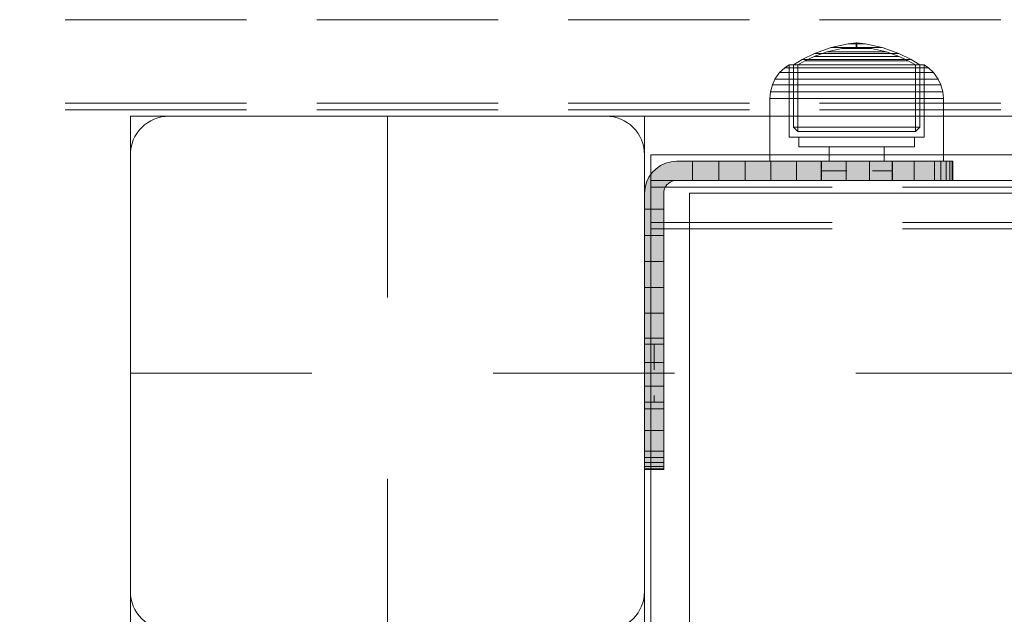
# Model space of a CAD drawing. Units: millimetres. Extents: x -1150 to 7160, y -641 to 5807.
# Drawn here: x 3929 to 4083, y 2988 to 3081 of the extents above; entities that cross this region are included whole.
import ezdxf

# ---------------------------------------------------------------- set-up
doc = ezdxf.new("R2010")
doc.units = ezdxf.units.MM
for name, pattern in [('Dashed', [56.444445, 28.222222, -28.222222]), ('Dashed Dense', [8, 4, -4]), ('Dot & Dashed', [67.027776, 35.277777, -17.638888, 0, -14.111111]), ('Hidden Line', [39.122222, 28.222222, -10.9]), ('Wipeout_Contour', [1000, 0, -1000])]:
    doc.linetypes.add(name, pattern=pattern)
for name, color, linetype, lineweight in [('0_Pen_No__61', 7, 'Continuous', 20), ('2D Drafting - General_Pen_No__101', 7, 'Continuous', 20), ('2D Drafting - General_Pen_No__62', 7, 'Continuous', 20), ('Interior - Furniture _Pen_No__87', 7, 'Continuous', 20), ('Morph - General_Pen_No__93', 7, 'Continuous', 20), ('Structural - Bearing_Pen_No__69', 7, 'Continuous', 20), ('Structural - Bearing_Pen_No__87', 7, 'Continuous', 20), ('Structural - Bearing_Pen_No__89', 7, 'Continuous', 20), ('Structural - Bearing_Pen_No__90', 7, 'Continuous', 20)]:
    doc.layers.add(name, color=color, linetype=linetype, lineweight=lineweight)
for name, color, linetype in [('Dimensions', 7, 'Continuous'), ('Interior - Furniture', 7, 'Continuous'), ('Morph - General', 7, 'Continuous'), ('Structural - Bearing', 7, 'Continuous')]:
    doc.layers.add(name, color=color, linetype=linetype)
doc.styles.get("Standard").update_dxf_attribs({"font": 'arial.ttf'})
doc.dimstyles.new('Leikkiset keinu', dxfattribs={"dimtxt": 150, "dimasz": 2.5, "dimexe": 0.06, "dimexo": 0.625, "dimtad": 0, "dimtih": 1, "dimtoh": 1, "dimdec": 0, "dimtxsty": 'Standard', "dimcen": 2.5, "dimadec": 0, "dimazin": 0, "dimtfac": 1, "dimtmove": 0, "dimatfit": 3, "dimfxl": 1, "dimarcsym": 0})

# ---------------------------------------------------------------- blocks, each defined once
blk = doc.blocks.new('Slab_1', base_point=(1836, 830))
at = {"layer": 'Structural - Bearing_Pen_No__89', "linetype": 'Continuous', "flags": 128}
blk.add_lwpolyline([(1836, 830), (1904, 830, 0.414214), (1910, 836), (1910, 904, 0.414214), (1904, 910), (1836, 910, 0.414214), (1830, 904), (1830, 836, 0.414214)], format="xyb", close=True, dxfattribs=at)
blk = doc.blocks.new('Slab_17', base_point=(1842, 823))
at = {"layer": 'Structural - Bearing_Pen_No__89', "linetype": 'Continuous', "flags": 128}
blk.add_lwpolyline([(1842, 823), (1917, 823), (1917, 898), (2403, 898), (2403, 823), (2478, 823), (2478, 337), (2403, 337), (2403, 262), (1917, 262), (1917, 337), (1842, 337)], close=True, dxfattribs=at)
blk = doc.blocks.new('Wall_6', base_point=(2409, 904))
at = {"color": 254, "linetype": 'Wipeout_Contour', "lineweight": 0, "ltscale": 9369.205973}
blk.add_wipeout([(2409, 904), (1911, 904), (1917, 898), (2403, 898)], dxfattribs=at).dxf.layer = 'Structural - Bearing'
at = {"layer": 'Structural - Bearing_Pen_No__87', "linetype": 'Continuous', "flags": 128}
for points in [[(2409, 904), (1911, 904)], [(1917, 898), (2403, 898)]]:
    blk.add_lwpolyline(points, dxfattribs=at)
blk = doc.blocks.new('Wall_7', base_point=(1911, 904))
at = {"color": 254, "linetype": 'Wipeout_Contour', "lineweight": 0, "ltscale": 8400.188189}
blk.add_wipeout([(1911, 904), (1911, 829), (1917, 823), (1917, 898)], dxfattribs=at).dxf.layer = 'Structural - Bearing'
at = {"layer": 'Structural - Bearing_Pen_No__87', "linetype": 'Continuous', "flags": 128}
for points in [[(1911, 904), (1911, 829)], [(1917, 823), (1917, 898)]]:
    blk.add_lwpolyline(points, dxfattribs=at)
blk = doc.blocks.new('Morph_2')
at = {"layer": 'Morph - General_Pen_No__93', "linetype": 'Continuous', "lineweight": 0, "true_color": 0x28280c}
for points in [[(1910, 898), (1910, 895.55), (1913, 895.55), (1913, 898), (1913.03, 898.35), (1913.12, 898.68), (1913.27, 899), (1913.47, 899.29), (1913.71, 899.53), (1914, 899.73), (1914.32, 899.88), (1914.65, 899.97), (1915, 900), (1917.45, 900), (1917.45, 903), (1915, 903), (1914.13, 902.92), (1913.29, 902.7), (1912.5, 902.33), (1911.79, 901.83), (1911.17, 901.21), (1910.67, 900.5), (1910.3, 899.71), (1910.08, 898.87)], [(1917.45, 903), (1917.45, 900), (1921.55, 900), (1921.55, 903)], [(1925.64, 903), (1921.55, 903), (1921.55, 900), (1925.64, 900)], [(1925.64, 903), (1925.64, 900), (1929.68, 900), (1929.68, 903)], [(1929.68, 903), (1929.68, 900), (1933.66, 900), (1933.66, 903)], [(1937.56, 903), (1933.66, 903), (1933.66, 900), (1937.56, 900)], [(1937.56, 903), (1937.56, 900), (1941.36, 900), (1941.36, 903)], [(1941.36, 903), (1941.36, 900), (1945.03, 900), (1945.03, 903)], [(1945.03, 903), (1945.03, 900), (1948.56, 900), (1948.56, 903)], [(1948.56, 903), (1948.56, 900), (1951.94, 900), (1951.94, 903)], [(1951.94, 903), (1951.94, 900), (1955.14, 900), (1955.14, 903)], [(1955.14, 903), (1955.14, 900), (1956.13, 900), (1956.13, 903)], [(1956.13, 903), (1956.13, 900), (1956.93, 900), (1956.93, 903)], [(1956.93, 903), (1956.93, 900), (1957.52, 900), (1957.52, 903)], [(1957.52, 903), (1957.52, 900), (1957.88, 900), (1957.88, 903)], [(1957.88, 903), (1957.88, 900), (1958, 900), (1958, 903)], [(1913, 895.55), (1910, 895.55), (1910, 891.45), (1913, 891.45)], [(1913, 891.45), (1910, 891.45), (1910, 887.36), (1913, 887.36)], [(1913, 887.36), (1910, 887.36), (1910, 883.32), (1913, 883.32)], [(1913, 883.32), (1910, 883.32), (1910, 879.34), (1913, 879.34)], [(1913, 879.34), (1910, 879.34), (1910, 875.44), (1913, 875.44)], [(1913, 875.44), (1910, 875.44), (1910, 871.64), (1913, 871.64)], [(1910, 871.64), (1910, 867.97), (1913, 867.97), (1913, 871.64)], [(1910, 867.97), (1910, 864.44), (1913, 864.44), (1913, 867.97)], [(1910, 864.44), (1910, 861.06), (1913, 861.06), (1913, 864.44)], [(1913, 861.06), (1910, 861.06), (1910, 857.86), (1913, 857.86)], [(1913, 857.86), (1910, 857.86), (1910, 856.87), (1913, 856.87)], [(1913, 856.87), (1910, 856.87), (1910, 856.07), (1913, 856.07)], [(1913, 856.07), (1910, 856.07), (1910, 855.48), (1913, 855.48)], [(1913, 855.48), (1910, 855.48), (1910, 855.12), (1913, 855.12)], [(1913, 855), (1913, 855.12), (1910, 855.12), (1910, 855)]]:
    blk.add_hatch(color=38, dxfattribs=at).paths.add_polyline_path(points)
at = {"layer": 'Morph - General_Pen_No__93', "linetype": 'Continuous', "flags": 128}
for points in [[(1910, 855), (1910, 855.12), (1910, 855.48), (1910, 856.07), (1910, 856.87), (1910, 857.86), (1910, 861.06), (1910, 864.44), (1910, 867.97), (1910, 871.64), (1910, 875.44), (1910, 879.34), (1910, 883.32), (1910, 887.36), (1910, 891.45), (1910, 895.55), (1910, 898), (1910.08, 898.87), (1910.3, 899.71), (1910.67, 900.5), (1911.17, 901.21), (1911.79, 901.83), (1912.5, 902.33), (1913.29, 902.7), (1914.13, 902.92), (1915, 903), (1917.45, 903), (1921.55, 903), (1925.64, 903), (1929.68, 903), (1933.66, 903), (1937.56, 903), (1941.36, 903), (1945.03, 903), (1948.56, 903), (1951.94, 903), (1955.14, 903), (1956.13, 903), (1956.93, 903), (1957.52, 903), (1957.88, 903), (1958, 903)], [(1917.45, 900), (1917.45, 903)], [(1921.55, 903), (1921.55, 900)], [(1925.64, 903), (1925.64, 900)], [(1929.68, 903), (1929.68, 900)], [(1933.66, 903), (1933.66, 900)], [(1937.56, 903), (1937.56, 900)], [(1941.36, 903), (1941.36, 900)], [(1945.03, 903), (1945.03, 900)], [(1948.56, 903), (1948.56, 900)], [(1951.94, 903), (1951.94, 900)], [(1955.14, 903), (1955.14, 900)], [(1956.13, 903), (1956.13, 900)], [(1956.93, 903), (1956.93, 900)], [(1957.52, 903), (1957.52, 900)], [(1957.88, 903), (1957.88, 900)], [(1958, 903), (1958, 900)], [(1958, 900), (1957.88, 900), (1957.52, 900), (1956.93, 900), (1956.13, 900), (1955.14, 900), (1951.94, 900), (1948.56, 900), (1945.03, 900), (1941.36, 900), (1937.56, 900), (1933.66, 900), (1929.68, 900), (1925.64, 900), (1921.55, 900), (1917.45, 900), (1915, 900), (1914.65, 899.97), (1914.32, 899.88), (1914, 899.73), (1913.71, 899.53), (1913.47, 899.29), (1913.27, 899), (1913.12, 898.68), (1913.03, 898.35), (1913, 898), (1913, 895.55), (1913, 891.45), (1913, 887.36), (1913, 883.32), (1913, 879.34), (1913, 875.44), (1913, 871.64), (1913, 867.97), (1913, 864.44), (1913, 861.06), (1913, 857.86), (1913, 856.87), (1913, 856.07), (1913, 855.48), (1913, 855.12), (1913, 855)], [(1910, 895.55), (1913, 895.55)], [(1910, 891.45), (1913, 891.45)], [(1910, 887.36), (1913, 887.36)], [(1910, 883.32), (1913, 883.32)], [(1910, 879.34), (1913, 879.34)], [(1910, 875.44), (1913, 875.44)], [(1910, 871.64), (1913, 871.64)], [(1910, 867.97), (1913, 867.97)], [(1910, 864.44), (1913, 864.44)], [(1910, 861.06), (1913, 861.06)], [(1910, 857.86), (1913, 857.86)], [(1913, 856.87), (1910, 856.87)], [(1913, 856.07), (1910, 856.07)], [(1913, 855.48), (1910, 855.48)], [(1913, 855.12), (1910, 855.12)], [(1910, 855), (1913, 855)]]:
    blk.add_lwpolyline(points, dxfattribs=at)
blk = doc.blocks.new('Morph_4')
at = {"layer": 'Morph - General_Pen_No__93', "linetype": 'Continuous', "lineweight": 0, "true_color": 0x28280c}
for points in [[(1910, 898), (1910, 895.55), (1913, 895.55), (1913, 898), (1913.03, 898.35), (1913.12, 898.68), (1913.27, 899), (1913.47, 899.29), (1913.71, 899.53), (1914, 899.73), (1914.32, 899.88), (1914.65, 899.97), (1915, 900), (1917.45, 900), (1917.45, 903), (1915, 903), (1914.13, 902.92), (1913.29, 902.7), (1912.5, 902.33), (1911.79, 901.83), (1911.17, 901.21), (1910.67, 900.5), (1910.3, 899.71), (1910.08, 898.87)], [(1917.45, 903), (1917.45, 900), (1921.55, 900), (1921.55, 903)], [(1925.64, 903), (1921.55, 903), (1921.55, 900), (1925.64, 900)], [(1925.64, 903), (1925.64, 900), (1929.68, 900), (1929.68, 903)], [(1929.68, 903), (1929.68, 900), (1933.66, 900), (1933.66, 903)], [(1937.56, 903), (1933.66, 903), (1933.66, 900), (1937.56, 900)], [(1937.56, 903), (1937.56, 900), (1941.36, 900), (1941.36, 903)], [(1941.36, 903), (1941.36, 900), (1945.03, 900), (1945.03, 903)], [(1945.03, 903), (1945.03, 900), (1948.56, 900), (1948.56, 903)], [(1948.56, 903), (1948.56, 900), (1951.94, 900), (1951.94, 903)], [(1951.94, 903), (1951.94, 900), (1955.14, 900), (1955.14, 903)], [(1955.14, 903), (1955.14, 900), (1956.13, 900), (1956.13, 903)], [(1956.13, 903), (1956.13, 900), (1956.93, 900), (1956.93, 903)], [(1956.93, 903), (1956.93, 900), (1957.52, 900), (1957.52, 903)], [(1957.52, 903), (1957.52, 900), (1957.88, 900), (1957.88, 903)], [(1957.88, 903), (1957.88, 900), (1958, 900), (1958, 903)], [(1913, 895.55), (1910, 895.55), (1910, 891.45), (1913, 891.45)], [(1913, 891.45), (1910, 891.45), (1910, 887.36), (1913, 887.36)], [(1913, 887.36), (1910, 887.36), (1910, 883.32), (1913, 883.32)], [(1913, 883.32), (1910, 883.32), (1910, 879.34), (1913, 879.34)], [(1913, 879.34), (1910, 879.34), (1910, 875.44), (1913, 875.44)], [(1913, 875.44), (1910, 875.44), (1910, 871.64), (1913, 871.64)], [(1910, 871.64), (1910, 867.97), (1913, 867.97), (1913, 871.64)], [(1910, 867.97), (1910, 864.44), (1913, 864.44), (1913, 867.97)], [(1910, 864.44), (1910, 861.06), (1913, 861.06), (1913, 864.44)], [(1913, 861.06), (1910, 861.06), (1910, 857.86), (1913, 857.86)], [(1913, 857.86), (1910, 857.86), (1910, 856.87), (1913, 856.87)], [(1913, 856.87), (1910, 856.87), (1910, 856.07), (1913, 856.07)], [(1913, 856.07), (1910, 856.07), (1910, 855.48), (1913, 855.48)], [(1913, 855.48), (1910, 855.48), (1910, 855.12), (1913, 855.12)], [(1913, 855), (1913, 855.12), (1910, 855.12), (1910, 855)]]:
    blk.add_hatch(color=38, dxfattribs=at).paths.add_polyline_path(points)
at = {"layer": 'Morph - General_Pen_No__93', "linetype": 'Continuous', "flags": 128}
for points in [[(1910, 855), (1910, 855.12), (1910, 855.48), (1910, 856.07), (1910, 856.87), (1910, 857.86), (1910, 861.06), (1910, 864.44), (1910, 867.97), (1910, 871.64), (1910, 875.44), (1910, 879.34), (1910, 883.32), (1910, 887.36), (1910, 891.45), (1910, 895.55), (1910, 898), (1910.08, 898.87), (1910.3, 899.71), (1910.67, 900.5), (1911.17, 901.21), (1911.79, 901.83), (1912.5, 902.33), (1913.29, 902.7), (1914.13, 902.92), (1915, 903), (1917.45, 903), (1921.55, 903), (1925.64, 903), (1929.68, 903), (1933.66, 903), (1937.56, 903), (1941.36, 903), (1945.03, 903), (1948.56, 903), (1951.94, 903), (1955.14, 903), (1956.13, 903), (1956.93, 903), (1957.52, 903), (1957.88, 903), (1958, 903)], [(1917.45, 900), (1917.45, 903)], [(1921.55, 903), (1921.55, 900)], [(1925.64, 903), (1925.64, 900)], [(1929.68, 903), (1929.68, 900)], [(1933.66, 903), (1933.66, 900)], [(1937.56, 903), (1937.56, 900)], [(1941.36, 903), (1941.36, 900)], [(1945.03, 903), (1945.03, 900)], [(1948.56, 903), (1948.56, 900)], [(1951.94, 903), (1951.94, 900)], [(1955.14, 903), (1955.14, 900)], [(1956.13, 903), (1956.13, 900)], [(1956.93, 903), (1956.93, 900)], [(1957.52, 903), (1957.52, 900)], [(1957.88, 903), (1957.88, 900)], [(1958, 903), (1958, 900)], [(1958, 900), (1957.88, 900), (1957.52, 900), (1956.93, 900), (1956.13, 900), (1955.14, 900), (1951.94, 900), (1948.56, 900), (1945.03, 900), (1941.36, 900), (1937.56, 900), (1933.66, 900), (1929.68, 900), (1925.64, 900), (1921.55, 900), (1917.45, 900), (1915, 900), (1914.65, 899.97), (1914.32, 899.88), (1914, 899.73), (1913.71, 899.53), (1913.47, 899.29), (1913.27, 899), (1913.12, 898.68), (1913.03, 898.35), (1913, 898), (1913, 895.55), (1913, 891.45), (1913, 887.36), (1913, 883.32), (1913, 879.34), (1913, 875.44), (1913, 871.64), (1913, 867.97), (1913, 864.44), (1913, 861.06), (1913, 857.86), (1913, 856.87), (1913, 856.07), (1913, 855.48), (1913, 855.12), (1913, 855)], [(1910, 895.55), (1913, 895.55)], [(1910, 891.45), (1913, 891.45)], [(1910, 887.36), (1913, 887.36)], [(1910, 883.32), (1913, 883.32)], [(1910, 879.34), (1913, 879.34)], [(1910, 875.44), (1913, 875.44)], [(1910, 871.64), (1913, 871.64)], [(1910, 867.97), (1913, 867.97)], [(1910, 864.44), (1913, 864.44)], [(1910, 861.06), (1913, 861.06)], [(1910, 857.86), (1913, 857.86)], [(1913, 856.87), (1910, 856.87)], [(1913, 856.07), (1910, 856.07)], [(1913, 855.48), (1910, 855.48)], [(1913, 855.12), (1910, 855.12)], [(1910, 855), (1913, 855)]]:
    blk.add_lwpolyline(points, dxfattribs=at)
blk = doc.blocks.new('00_100101_mice_black')
at = {"layer": 'Interior - Furniture _Pen_No__87', "linetype": 'Continuous'}
for p, q in [((13.45, 18.4), (12.2, 18.27)), ((13.45, 17.75), (13.45, 18.4)), ((13.47, 18.4), (13.46, 18.4)), ((13.49, 18.4), (13.47, 18.4)), ((13.5, 18.4), (13.49, 18.4)), ((13.5, 18.4), (13.5, 18.4)), ((13.52, 18.4), (13.5, 18.4)), ((13.54, 18.4), (13.52, 18.4)), ((13.54, 18.4), (13.54, 18.4)), ((13.55, 17.75), (13.55, 18.4)), ((13.55, 18.4), (14.8, 18.27)), ((6.87, 16.3), (8.87, 17.02)), ((9.53, 17.69), (6.92, 16.76)), ((8.87, 17.02), (11.18, 17.54)), ((9.01, 17.02), (8.87, 17.02)), ((9.29, 17.02), (9.01, 17.02)), ((9.69, 17.02), (9.29, 17.02)), ((12.16, 18.26), (9.53, 17.69)), ((9.65, 17.69), (9.53, 17.69)), ((9.89, 17.69), (9.65, 17.69)), ((10.21, 17.02), (9.69, 17.02)), ((10.24, 17.69), (9.89, 17.69)), ((10.83, 17.02), (10.21, 17.02)), ((10.68, 17.69), (10.24, 17.69)), ((11.21, 17.69), (10.68, 17.69)), ((11.54, 17.02), (10.83, 17.02)), ((11.25, 17.54), (11.18, 17.54)), ((11.82, 17.69), (11.21, 17.69)), ((11.25, 17.55), (12.51, 17.7)), ((11.39, 17.54), (11.25, 17.54)), ((11.59, 17.54), (11.39, 17.54)), ((12.3, 17.02), (11.54, 17.02)), ((11.85, 17.54), (11.59, 17.54)), ((12.47, 17.69), (11.82, 17.69)), ((12.16, 17.54), (11.85, 17.54)), ((12.2, 18.26), (12.16, 18.26)), ((12.51, 17.54), (12.16, 17.54)), ((12.28, 18.26), (12.2, 18.26)), ((12.4, 18.26), (12.28, 18.26)), ((13.1, 17.02), (12.3, 17.02)), ((12.55, 18.26), (12.4, 18.26)), ((13.15, 17.69), (12.47, 17.69)), ((12.54, 17.7), (12.51, 17.7)), ((12.9, 17.54), (12.51, 17.54)), ((12.6, 17.7), (12.54, 17.7)), ((12.73, 18.26), (12.55, 18.26)), ((12.69, 17.7), (12.6, 17.7)), ((12.69, 17.71), (13.45, 17.75)), ((12.8, 17.7), (12.69, 17.7)), ((12.93, 18.26), (12.73, 18.26)), ((12.93, 17.7), (12.8, 17.7)), ((13.3, 17.54), (12.9, 17.54)), ((13.15, 18.26), (12.93, 18.26)), ((13.08, 17.7), (12.93, 17.7)), ((13.24, 17.7), (13.08, 17.7)), ((13.1, 17.02), (13.9, 17.02)), ((13.9, 17.02), (13.1, 17.02)), ((13.38, 18.26), (13.15, 18.26)), ((13.15, 17.69), (13.85, 17.69)), ((13.85, 17.69), (13.15, 17.69)), ((13.41, 17.7), (13.24, 17.7)), ((13.3, 17.54), (13.7, 17.54)), ((13.7, 17.54), (13.3, 17.54)), ((13.38, 18.26), (13.62, 18.26)), ((13.62, 18.26), (13.38, 18.26)), ((13.41, 17.7), (13.59, 17.7)), ((13.59, 17.7), (13.41, 17.7)), ((13.47, 17.75), (13.46, 17.75)), ((13.49, 17.75), (13.47, 17.75)), ((13.5, 17.75), (13.49, 17.75)), ((13.5, 17.75), (13.5, 17.75)), ((13.52, 17.75), (13.5, 17.75)), ((13.54, 17.75), (13.52, 17.75)), ((13.54, 17.75), (13.54, 17.75)), ((14.31, 17.71), (13.55, 17.75)), ((13.76, 17.7), (13.59, 17.7)), ((13.85, 18.26), (13.62, 18.26)), ((14.1, 17.54), (13.7, 17.54)), ((13.92, 17.7), (13.76, 17.7)), ((14.07, 18.26), (13.85, 18.26)), ((14.53, 17.69), (13.85, 17.69)), ((14.7, 17.02), (13.9, 17.02)), ((14.07, 17.7), (13.92, 17.7)), ((14.27, 18.26), (14.07, 18.26)), ((14.2, 17.7), (14.07, 17.7)), ((14.49, 17.54), (14.1, 17.54)), ((14.31, 17.7), (14.2, 17.7)), ((14.45, 18.26), (14.27, 18.26)), ((14.4, 17.7), (14.31, 17.7)), ((14.46, 17.7), (14.4, 17.7)), ((14.6, 18.26), (14.45, 18.26)), ((14.49, 17.7), (14.46, 17.7)), ((15.75, 17.55), (14.49, 17.7)), ((14.84, 17.54), (14.49, 17.54)), ((15.18, 17.69), (14.53, 17.69)), ((14.72, 18.26), (14.6, 18.26)), ((15.46, 17.02), (14.7, 17.02)), ((14.8, 18.26), (14.72, 18.26)), ((14.84, 18.26), (14.8, 18.26)), ((14.84, 18.26), (17.47, 17.69)), ((15.15, 17.54), (14.84, 17.54)), ((15.41, 17.54), (15.15, 17.54)), ((15.79, 17.69), (15.18, 17.69)), ((15.61, 17.54), (15.41, 17.54)), ((16.17, 17.02), (15.46, 17.02)), ((15.75, 17.54), (15.61, 17.54)), ((15.82, 17.54), (15.75, 17.54)), ((16.32, 17.69), (15.79, 17.69)), ((18.13, 17.02), (15.82, 17.54)), ((16.79, 17.02), (16.17, 17.02)), ((16.76, 17.69), (16.32, 17.69)), ((17.11, 17.69), (16.76, 17.69)), ((17.31, 17.02), (16.79, 17.02)), ((17.35, 17.69), (17.11, 17.69)), ((17.71, 17.02), (17.31, 17.02)), ((17.47, 17.69), (17.35, 17.69)), ((17.47, 17.69), (20.08, 16.76)), ((17.99, 17.02), (17.71, 17.02)), ((18.13, 17.02), (17.99, 17.02)), ((20.13, 16.3), (18.13, 17.02)), ((5.02, 15.82), (3.65, 14.98)), ((4.34, 14.98), (5.46, 15.63)), ((6.92, 16.76), (5.02, 15.82)), ((5.28, 15.82), (5.02, 15.82)), ((5.79, 15.82), (5.28, 15.82)), ((5.46, 15.63), (6.87, 16.3)), ((5.7, 15.63), (5.46, 15.63)), ((6.18, 15.63), (5.7, 15.63)), ((6.53, 15.82), (5.79, 15.82)), ((6.89, 15.63), (6.18, 15.63)), ((7.48, 15.82), (6.53, 15.82)), ((7.07, 16.3), (6.87, 16.3)), ((7.79, 15.63), (6.89, 15.63)), ((7.12, 16.76), (6.92, 16.76)), ((7.47, 16.3), (7.07, 16.3)), ((7.52, 16.76), (7.12, 16.76)), ((8.05, 16.3), (7.47, 16.3)), ((8.62, 15.82), (7.48, 15.82)), ((8.09, 16.76), (7.52, 16.76)), ((8.87, 15.63), (7.79, 15.63)), ((8.8, 16.3), (8.05, 16.3)), ((8.83, 16.76), (8.09, 16.76)), ((9.9, 15.82), (8.62, 15.82)), ((9.68, 16.3), (8.8, 16.3)), ((9.71, 16.76), (8.83, 16.76)), ((10.09, 15.63), (8.87, 15.63)), ((10.69, 16.3), (9.68, 16.3)), ((10.71, 16.76), (9.71, 16.76)), ((11.3, 15.82), (9.9, 15.82)), ((11.41, 15.63), (10.09, 15.63)), ((11.78, 16.3), (10.69, 16.3)), ((11.79, 16.76), (10.71, 16.76)), ((12.76, 15.82), (11.3, 15.82)), ((12.8, 15.63), (11.41, 15.63)), ((12.92, 16.3), (11.78, 16.3)), ((12.92, 16.76), (11.79, 16.76)), ((12.76, 15.82), (14.24, 15.82)), ((14.24, 15.82), (12.76, 15.82)), ((12.8, 15.63), (14.2, 15.63)), ((14.2, 15.63), (12.8, 15.63)), ((12.92, 16.76), (14.08, 16.76)), ((14.08, 16.76), (12.92, 16.76)), ((12.92, 16.3), (14.08, 16.3)), ((14.08, 16.3), (12.92, 16.3)), ((15.21, 16.76), (14.08, 16.76)), ((15.22, 16.3), (14.08, 16.3)), ((15.59, 15.63), (14.2, 15.63)), ((15.7, 15.82), (14.24, 15.82)), ((16.29, 16.76), (15.21, 16.76)), ((16.31, 16.3), (15.22, 16.3)), ((16.91, 15.63), (15.59, 15.63)), ((17.1, 15.82), (15.7, 15.82)), ((17.29, 16.76), (16.29, 16.76)), ((17.32, 16.3), (16.31, 16.3)), ((18.13, 15.63), (16.91, 15.63)), ((18.38, 15.82), (17.1, 15.82)), ((18.17, 16.76), (17.29, 16.76)), ((18.2, 16.3), (17.32, 16.3)), ((19.21, 15.63), (18.13, 15.63)), ((18.91, 16.76), (18.17, 16.76)), ((18.95, 16.3), (18.2, 16.3)), ((19.52, 15.82), (18.38, 15.82)), ((19.48, 16.76), (18.91, 16.76)), ((19.53, 16.3), (18.95, 16.3)), ((20.11, 15.63), (19.21, 15.63)), ((19.88, 16.76), (19.48, 16.76)), ((20.47, 15.82), (19.52, 15.82)), ((19.93, 16.3), (19.53, 16.3)), ((20.08, 16.76), (19.88, 16.76)), ((20.13, 16.3), (19.93, 16.3)), ((20.08, 16.76), (21.98, 15.82)), ((20.82, 15.63), (20.11, 15.63)), ((21.54, 15.63), (20.13, 16.3)), ((21.21, 15.82), (20.47, 15.82)), ((21.3, 15.63), (20.82, 15.63)), ((21.72, 15.82), (21.21, 15.82)), ((21.54, 15.63), (21.3, 15.63)), ((22.66, 14.98), (21.54, 15.63)), ((21.98, 15.82), (21.72, 15.82)), ((21.98, 15.82), (23.35, 14.98)), ((2.34, 14.55), (1.52, 13.78)), ((2.98, 14.98), (2.34, 14.55)), ((2.68, 14.55), (2.34, 14.55)), ((3.35, 14.55), (2.68, 14.55)), ((3, 3.75), (2.98, 14.98)), ((3.3, 14.98), (2.98, 14.98)), ((3.93, 14.98), (3.3, 14.98)), ((4.32, 14.55), (3.35, 14.55)), ((3.95, 14.98), (3.65, 14.98)), ((3.65, 14.98), (3.66, 5.28)), ((4.85, 14.98), (3.93, 14.98)), ((4.54, 14.98), (3.95, 14.98)), ((5.58, 14.55), (4.32, 14.55)), ((4.35, 4.61), (4.34, 14.98)), ((5.4, 14.98), (4.54, 14.98)), ((6.03, 14.98), (4.85, 14.98)), ((6.51, 14.98), (5.4, 14.98)), ((7.08, 14.55), (5.58, 14.55)), ((7.44, 14.98), (6.03, 14.98)), ((7.83, 14.98), (6.51, 14.98)), ((8.77, 14.55), (7.08, 14.55)), ((9.04, 14.98), (7.44, 14.98)), ((9.32, 14.98), (7.83, 14.98)), ((10.6, 14.55), (8.77, 14.55)), ((10.77, 14.98), (9.04, 14.98)), ((10.94, 14.98), (9.32, 14.98)), ((12.52, 14.55), (10.6, 14.55)), ((12.58, 14.98), (10.77, 14.98)), ((12.64, 14.98), (10.94, 14.98)), ((12.52, 14.55), (14.48, 14.55)), ((14.48, 14.55), (12.52, 14.55)), ((14.42, 14.98), (12.58, 14.98)), ((14.36, 14.98), (12.64, 14.98)), ((16.06, 14.98), (14.36, 14.98)), ((16.23, 14.98), (14.42, 14.98)), ((16.4, 14.55), (14.48, 14.55)), ((17.68, 14.98), (16.06, 14.98)), ((17.96, 14.98), (16.23, 14.98)), ((18.23, 14.55), (16.4, 14.55)), ((19.17, 14.98), (17.68, 14.98)), ((19.56, 14.98), (17.96, 14.98)), ((19.92, 14.55), (18.23, 14.55)), ((20.49, 14.98), (19.17, 14.98)), ((20.97, 14.98), (19.56, 14.98)), ((21.42, 14.55), (19.92, 14.55)), ((21.6, 14.98), (20.49, 14.98)), ((22.15, 14.98), (20.97, 14.98)), ((22.68, 14.55), (21.42, 14.55)), ((22.46, 14.98), (21.6, 14.98)), ((23.07, 14.98), (22.15, 14.98)), ((23.05, 14.98), (22.46, 14.98)), ((22.65, 4.61), (22.66, 14.98)), ((23.65, 14.55), (22.68, 14.55)), ((23.35, 14.98), (23.05, 14.98)), ((23.7, 14.98), (23.07, 14.98)), ((23.35, 14.98), (23.34, 5.28)), ((24.32, 14.55), (23.65, 14.55)), ((24.02, 14.98), (23.7, 14.98)), ((24, 3.75), (24.02, 14.98)), ((24.02, 14.98), (24.66, 14.55)), ((24.66, 14.55), (24.32, 14.55)), ((24.66, 14.55), (25.48, 13.78)), ((0.79, 12.74), (0.39, 11.88)), ((1.52, 13.78), (0.79, 12.74)), ((1.17, 12.74), (0.79, 12.74)), ((1.93, 12.74), (1.17, 12.74)), ((1.89, 13.78), (1.52, 13.78)), ((2.61, 13.78), (1.89, 13.78)), ((3.05, 12.74), (1.93, 12.74)), ((3.65, 13.78), (2.61, 13.78)), ((4.48, 12.74), (3.05, 12.74)), ((5, 13.78), (3.65, 13.78)), ((6.18, 12.74), (4.48, 12.74)), ((6.61, 13.78), (5, 13.78)), ((8.11, 12.74), (6.18, 12.74)), ((8.42, 13.78), (6.61, 13.78)), ((10.2, 12.74), (8.11, 12.74)), ((10.39, 13.78), (8.42, 13.78)), ((12.39, 12.74), (10.2, 12.74)), ((12.45, 13.78), (10.39, 13.78)), ((12.39, 12.74), (14.61, 12.74)), ((14.61, 12.74), (12.39, 12.74)), ((12.45, 13.78), (14.55, 13.78)), ((14.55, 13.78), (12.45, 13.78)), ((16.61, 13.78), (14.55, 13.78)), ((16.8, 12.74), (14.61, 12.74)), ((18.58, 13.78), (16.61, 13.78)), ((18.89, 12.74), (16.8, 12.74)), ((20.39, 13.78), (18.58, 13.78)), ((20.82, 12.74), (18.89, 12.74)), ((22, 13.78), (20.39, 13.78)), ((22.52, 12.74), (20.82, 12.74)), ((23.35, 13.78), (22, 13.78)), ((23.95, 12.74), (22.52, 12.74)), ((24.39, 13.78), (23.35, 13.78)), ((25.07, 12.74), (23.95, 12.74)), ((25.11, 13.78), (24.39, 13.78)), ((25.83, 12.74), (25.07, 12.74)), ((25.48, 13.78), (25.11, 13.78)), ((25.48, 13.78), (26.21, 12.74)), ((26.21, 12.74), (25.83, 12.74)), ((26.21, 12.74), (26.61, 11.88)), ((0.09, 10.79), (0, 9.75)), ((0.39, 11.88), (0.09, 10.79)), ((0.5, 10.79), (0.09, 10.79)), ((0.78, 11.88), (0.39, 11.88)), ((1.3, 10.79), (0.5, 10.79)), ((1.57, 11.88), (0.78, 11.88)), ((2.47, 10.79), (1.3, 10.79)), ((2.72, 11.88), (1.57, 11.88)), ((3.98, 10.79), (2.47, 10.79)), ((4.19, 11.88), (2.72, 11.88)), ((5.78, 10.79), (3.98, 10.79)), ((5.95, 11.88), (4.19, 11.88)), ((7.81, 10.79), (5.78, 10.79)), ((7.94, 11.88), (5.95, 11.88)), ((10.02, 10.79), (7.81, 10.79)), ((10.09, 11.88), (7.94, 11.88)), ((12.33, 10.79), (10.02, 10.79)), ((12.35, 11.88), (10.09, 11.88)), ((12.33, 10.79), (14.67, 10.79)), ((14.67, 10.79), (12.33, 10.79)), ((12.35, 11.88), (14.65, 11.88)), ((14.65, 11.88), (12.35, 11.88)), ((16.91, 11.88), (14.65, 11.88)), ((16.98, 10.79), (14.67, 10.79)), ((19.06, 11.88), (16.91, 11.88)), ((19.19, 10.79), (16.98, 10.79)), ((21.05, 11.88), (19.06, 11.88)), ((21.22, 10.79), (19.19, 10.79)), ((22.81, 11.88), (21.05, 11.88)), ((23.02, 10.79), (21.22, 10.79)), ((24.28, 11.88), (22.81, 11.88)), ((24.53, 10.79), (23.02, 10.79)), ((25.43, 11.88), (24.28, 11.88)), ((25.7, 10.79), (24.53, 10.79)), ((26.22, 11.88), (25.43, 11.88)), ((26.5, 10.79), (25.7, 10.79)), ((26.61, 11.88), (26.22, 11.88)), ((26.91, 10.79), (26.5, 10.79)), ((26.61, 11.88), (26.91, 10.79)), ((26.91, 10.79), (27, 9.75)), ((0.41, 9.75), (0, 9.75)), ((0, 9.75), (0, 0)), ((1.22, 9.75), (0.41, 9.75)), ((2.4, 9.75), (1.22, 9.75)), ((3.92, 9.75), (2.4, 9.75)), ((5.73, 9.75), (3.92, 9.75)), ((7.77, 9.75), (5.73, 9.75)), ((9.99, 9.75), (7.77, 9.75)), ((12.32, 9.75), (9.99, 9.75)), ((12.32, 9.75), (14.68, 9.75)), ((14.68, 9.75), (12.32, 9.75)), ((17.01, 9.75), (14.68, 9.75)), ((19.23, 9.75), (17.01, 9.75)), ((21.27, 9.75), (19.23, 9.75)), ((23.08, 9.75), (21.27, 9.75)), ((24.6, 9.75), (23.08, 9.75)), ((25.78, 9.75), (24.6, 9.75)), ((26.59, 9.75), (25.78, 9.75)), ((27, 9.75), (26.59, 9.75)), ((27, 9.75), (27, 0)), ((3.66, 5.28), (4.35, 4.61)), ((3.96, 5.28), (3.66, 5.28)), ((4.55, 5.28), (3.96, 5.28)), ((4.63, 4.61), (4.35, 4.61)), ((5.41, 5.28), (4.55, 5.28)), ((5.18, 4.61), (4.63, 4.61)), ((5.98, 4.61), (5.18, 4.61)), ((6.52, 5.28), (5.41, 5.28)), ((7.01, 4.61), (5.98, 4.61)), ((7.84, 5.28), (6.52, 5.28)), ((8.23, 4.61), (7.01, 4.61)), ((9.33, 5.28), (7.84, 5.28)), ((9.62, 4.61), (8.23, 4.61)), ((10.94, 5.28), (9.33, 5.28)), ((11.12, 4.61), (9.62, 4.61)), ((12.64, 5.28), (10.94, 5.28)), ((12.7, 4.61), (11.12, 4.61)), ((12.64, 5.28), (14.36, 5.28)), ((14.36, 5.28), (12.64, 5.28)), ((12.7, 4.61), (14.3, 4.61)), ((14.3, 4.61), (12.7, 4.61)), ((15.88, 4.61), (14.3, 4.61)), ((16.06, 5.28), (14.36, 5.28)), ((17.38, 4.61), (15.88, 4.61)), ((17.67, 5.28), (16.06, 5.28)), ((18.77, 4.61), (17.38, 4.61)), ((19.16, 5.28), (17.67, 5.28)), ((19.99, 4.61), (18.77, 4.61)), ((20.48, 5.28), (19.16, 5.28)), ((21.02, 4.61), (19.99, 4.61)), ((21.59, 5.28), (20.48, 5.28)), ((21.82, 4.61), (21.02, 4.61)), ((22.45, 5.28), (21.59, 5.28)), ((22.37, 4.61), (21.82, 4.61)), ((22.65, 4.61), (22.37, 4.61)), ((23.04, 5.28), (22.45, 5.28)), ((23.34, 5.28), (22.65, 4.61)), ((23.34, 5.28), (23.04, 5.28)), ((3.32, 3.75), (3, 3.75)), ((3.95, 3.75), (3.32, 3.75)), ((4.87, 3.75), (3.95, 3.75)), ((4.5, 2.25), (4.5, 3.75)), ((6.05, 3.75), (4.87, 3.75)), ((7.45, 3.75), (6.05, 3.75)), ((9.05, 3.75), (7.45, 3.75)), ((10.77, 3.75), (9.05, 3.75)), ((12.58, 3.75), (10.77, 3.75)), ((14.42, 3.75), (12.58, 3.75)), ((16.23, 3.75), (14.42, 3.75)), ((17.95, 3.75), (16.23, 3.75)), ((19.55, 3.75), (17.95, 3.75)), ((20.95, 3.75), (19.55, 3.75)), ((22.13, 3.75), (20.95, 3.75)), ((23.05, 3.75), (22.13, 3.75)), ((22.5, 2.25), (22.5, 3.75)), ((23.68, 3.75), (23.05, 3.75)), ((24, 3.75), (23.68, 3.75)), ((4.77, 2.25), (4.5, 2.25)), ((5.31, 2.25), (4.77, 2.25)), ((6.1, 2.25), (5.31, 2.25)), ((7.11, 2.25), (6.1, 2.25)), ((8.32, 2.25), (7.11, 2.25)), ((9.68, 2.25), (8.32, 2.25)), ((9.2, 0), (9.2, 2.25)), ((11.16, 2.25), (9.68, 2.25)), ((12.71, 2.25), (11.16, 2.25)), ((14.29, 2.25), (12.71, 2.25)), ((15.84, 2.25), (14.29, 2.25)), ((17.32, 2.25), (15.84, 2.25)), ((18.68, 2.25), (17.32, 2.25)), ((17.8, 0), (17.8, 2.25)), ((19.89, 2.25), (18.68, 2.25)), ((20.9, 2.25), (19.89, 2.25)), ((21.69, 2.25), (20.9, 2.25)), ((22.23, 2.25), (21.69, 2.25)), ((22.5, 2.25), (22.23, 2.25)), ((0.41, 0), (0, 0)), ((1.22, 0), (0.41, 0)), ((2.4, 0), (1.22, 0)), ((3.92, 0), (2.4, 0)), ((5.73, 0), (3.92, 0)), ((7.77, 0), (5.73, 0)), ((9.99, 0), (7.77, 0)), ((12.32, 0), (9.99, 0)), ((14.68, 0), (12.32, 0)), ((17.01, 0), (14.68, 0)), ((19.23, 0), (17.01, 0)), ((21.27, 0), (19.23, 0)), ((23.08, 0), (21.27, 0)), ((24.6, 0), (23.08, 0)), ((25.78, 0), (24.6, 0)), ((26.59, 0), (25.78, 0)), ((27, 0), (26.59, 0))]:
    blk.add_line(p, q, dxfattribs=at)
blk = doc.blocks.new('Beam_7', base_point=(1910, 893.45))
at = {"layer": 'Structural - Bearing_Pen_No__69', "linetype": 'Dot & Dashed'}
blk.add_line((1910, 893.45), (1910, 892.45), dxfattribs=at)
at = {"layer": 'Structural - Bearing_Pen_No__90', "linetype": 'Hidden Line'}
for p, q in [((1911, 893.45), (1911, 892.45)), ((1911, 893.45), (2409, 893.45)), ((1911, 892.45), (2409, 892.45))]:
    blk.add_line(p, q, dxfattribs=at)
blk = doc.blocks.new('Beam_8', base_point=(1910, 898.96))
at = {"layer": 'Structural - Bearing_Pen_No__69', "linetype": 'Dot & Dashed'}
blk.add_line((1910, 898.96), (1910, 893.46), dxfattribs=at)
at = {"layer": 'Structural - Bearing_Pen_No__90', "linetype": 'Hidden Line'}
for p, q in [((1911, 898.96), (1911, 893.46)), ((1911, 898.96), (2409, 898.96)), ((1911, 893.46), (2409, 893.46))]:
    blk.add_line(p, q, dxfattribs=at)
blk = doc.blocks.new('Beam_9', base_point=(1910, 899.97))
at = {"layer": 'Structural - Bearing_Pen_No__69', "linetype": 'Dot & Dashed'}
blk.add_line((1910, 899.97), (1910, 898.97), dxfattribs=at)
at = {"layer": 'Structural - Bearing_Pen_No__90', "linetype": 'Hidden Line'}
for p, q in [((1911, 899.97), (1911, 898.97)), ((1911, 899.97), (2409, 899.97)), ((1911, 898.97), (2409, 898.97))]:
    blk.add_line(p, q, dxfattribs=at)
blk = doc.blocks.new('Beam_25', base_point=(2160, 911.01))
at = {"layer": 'Structural - Bearing_Pen_No__90', "linetype": 'Hidden Line'}
for p, q in [((2591.41, 912.01), (1728.59, 912.01)), ((2591.41, 911.01), (1728.59, 911.01))]:
    blk.add_line(p, q, dxfattribs=at)
blk = doc.blocks.new('Beam_26', base_point=(2160, 912.02))
at = {"layer": 'Structural - Bearing_Pen_No__90', "linetype": 'Hidden Line'}
for p, q in [((2591.41, 925.02), (1728.59, 925.02)), ((2591.41, 912.02), (1728.59, 912.02))]:
    blk.add_line(p, q, dxfattribs=at)
blk = doc.blocks.new('*D164')
at = {"layer": 'Defpoints', "color": 0}
for p in [(1781.58, 3481.64), (5638.77, 2980.04), (1781.58, 2460.85)]:
    blk.add_point(p, dxfattribs=at)
at = {"layer": 'Dimensions', "color": 0, "lineweight": -2}
for p, q in [((1781.58, 2461.48), (1781.58, 3481.7)), ((1784.08, 3481.64), (3485.98, 3481.64)), ((5636.27, 3481.64), (3934.38, 3481.64)), ((5638.77, 2980.67), (5638.77, 3481.7))]:
    blk.add_line(p, q, dxfattribs=at)
at = {"layer": 'Dimensions', "color": 0}
for points in [[(1784.08, 3482.06), (1784.08, 3481.22), (1781.58, 3481.64)], [(5636.27, 3481.22), (5636.27, 3482.06), (5638.77, 3481.64)]]:
    blk.add_solid(points, dxfattribs=at)
at = {"layer": 'Dimensions', "color": 0, "insert": (3710.18, 3481.64), "char_height": 150, "attachment_point": 5}
blk.add_mtext('3857', dxfattribs=at)

msp = doc.modelspace()

# ---------------------------------------------------------------- linework, layer by layer
at = {"layer": '2D Drafting - General_Pen_No__101', "linetype": 'Dashed'}
msp.add_line((3986.58, 3065.55), (3986.58, 2405.55), dxfattribs=at)

# ---------------------------------------------------------------- block references
at = {"layer": 'Structural - Bearing', "color": 132, "lineweight": 20, "true_color": 0x00bfbf}
for name, p in [('Beam_26', (4276.58, 3067.57)), ('Beam_25', (4276.58, 3066.56))]:
    msp.add_blockref(name, p, dxfattribs=at)
at = {"layer": 'Structural - Bearing', "color": 123, "linetype": 'Continuous', "lineweight": 20, "true_color": 0x71cebe}
for name, p in [('Slab_1', (3952.58, 2985.55)), ('Slab_17', (3958.58, 2978.55))]:
    msp.add_blockref(name, p, dxfattribs=at)

# ---------------------------------------------------------------- next in the draw order: block references
at = {"layer": 'Structural - Bearing'}
msp.add_blockref('Wall_6', (4525.58, 3059.55), dxfattribs=at)

# ---------------------------------------------------------------- next in the draw order: linework, layer by layer
at = {"layer": '0_Pen_No__61', "linetype": 'Dashed Dense'}
for p, q in [((4054.08, 3058.55), (4054.08, 3055.55)), ((4054.08, 3058.55), (4054.08, 3055.55)), ((4065.15, 3058.55), (4065.15, 3055.55)), ((4065.15, 3058.55), (4065.15, 3055.55)), ((4054.08, 3057.05), (4065.15, 3057.05)), ((4054.08, 3057.05), (4065.15, 3057.05))]:
    msp.add_line(p, q, dxfattribs=at)

# ---------------------------------------------------------------- next in the draw order: block references
at = {"layer": 'Interior - Furniture', "color": 104, "linetype": 'Continuous', "lineweight": 20, "true_color": 0x029e21, "zscale": 1000}
msp.add_blockref('00_100101_mice_black', (4046.09, 3058.55), dxfattribs=at)
msp.add_blockref('00_100101_mice_black', (4046.09, 3058.55), dxfattribs=at)
at = {"layer": 'Structural - Bearing'}
msp.add_blockref('Wall_7', (4027.58, 3059.55), dxfattribs=at)

# ---------------------------------------------------------------- next in the draw order: linework, layer by layer
at = {"layer": '0_Pen_No__61', "linetype": 'Dashed Dense'}
for p, q in [((4029.58, 3030.05), (4026.58, 3030.05)), ((4029.58, 3030.05), (4026.58, 3030.05)), ((4028.08, 3030.05), (4028.08, 3021.05)), ((4028.08, 3030.05), (4028.08, 3021.05)), ((4029.58, 3021.05), (4026.58, 3021.05)), ((4029.58, 3021.05), (4026.58, 3021.05))]:
    msp.add_line(p, q, dxfattribs=at)
at = {"layer": '2D Drafting - General_Pen_No__101', "linetype": 'Dashed'}
msp.add_line((3946.58, 3025.55), (4606.58, 3025.55), dxfattribs=at)
at = {"layer": '2D Drafting - General_Pen_No__62', "linetype": 'Continuous', "flags": 128}
for points in [[(3946.58, 2405.55), (4606.58, 2405.55), (4606.58, 3065.55), (3946.58, 3065.55)], [(4526.58, 2405.55), (4526.58, 3065.55), (4026.58, 3065.55), (4026.58, 2405.55)]]:
    msp.add_lwpolyline(points, close=True, dxfattribs=at)

# ---------------------------------------------------------------- next in the draw order: block references
at = {"layer": 'Morph - General', "linetype": 'Continuous'}
for name in ['Morph_2', 'Morph_4']:
    msp.add_blockref(name, (2116.58, 2155.55), dxfattribs=at)
at = {"layer": 'Structural - Bearing', "color": 132, "lineweight": 20, "true_color": 0x00bfbf}
for name, p in [('Beam_9', (4026.58, 3055.52)), ('Beam_8', (4026.58, 3054.51)), ('Beam_7', (4026.58, 3049))]:
    msp.add_blockref(name, p, dxfattribs=at)

# ---------------------------------------------------------------- next in the draw order: dimensions: what is measured, and where the dimension line sits
at = {"layer": 'Dimensions'}
dim = msp.add_linear_dim(base=(1781.58, 3481.64), p1=(5638.77, 2980.04), p2=(1781.58, 2460.85), dimstyle='Leikkiset keinu', dxfattribs=at)
dim.commit()
dim.dimension.update_dxf_attribs({"geometry": '*D164', "text_midpoint": (3710.18, 3481.64)})

doc.saveas('drawing.dxf')
